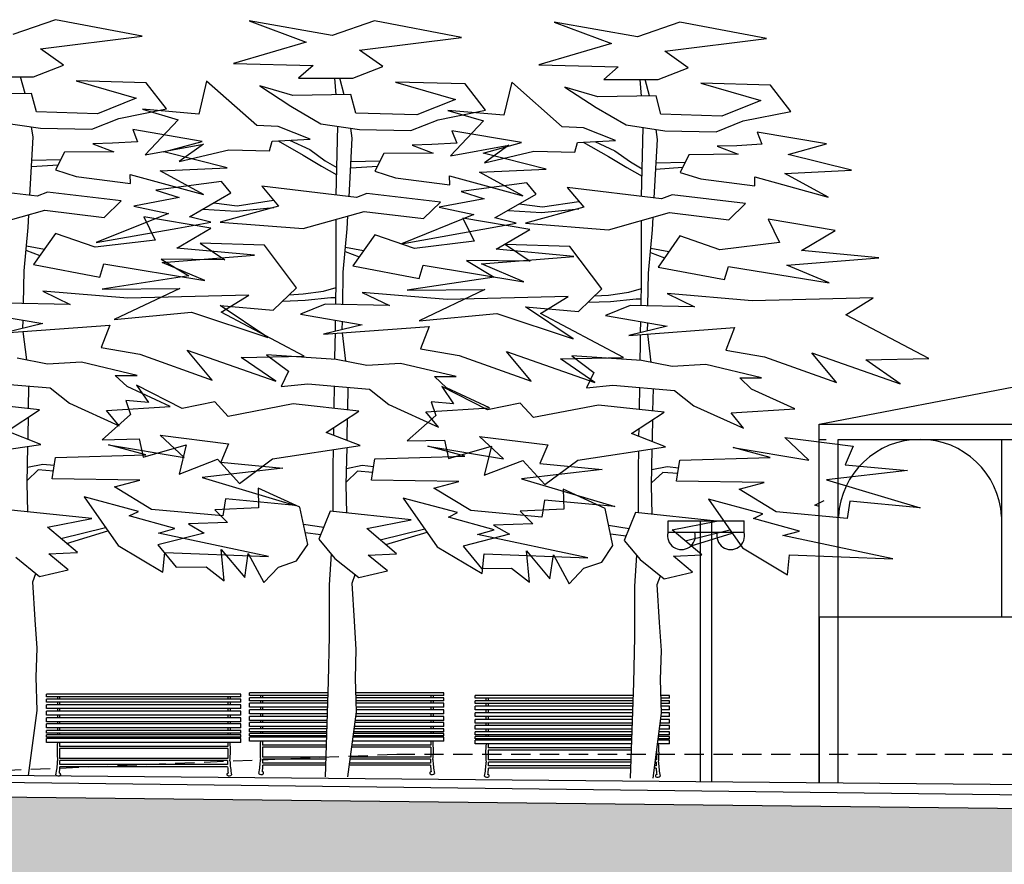
# Model space of a CAD drawing. Extents: x -164 to 219, y -141 to 34.
# Drawn here: x -103 to -91, y -20 to -9 of the extents above; entities that cross this region are included whole.
import ezdxf

# ---------------------------------------------------------------- set-up
doc = ezdxf.new("R2010")
doc.units = 0
doc.header["$MEASUREMENT"] = 0
doc.linetypes.add('DASHED2', pattern=[0.375, 0.25, -0.125])
for name, color, linetype in [('ARBOLES', 62, 'CONTINUOUS'), ('CAVAUCA', 12, 'CONTINUOUS'), ('CORTES', 30, 'CONTINUOUS'), ('EDIFICIOS', 205, 'CONTINUOUS'), ('MOBILIARIO', 9, 'CONTINUOUS')]:
    doc.layers.add(name, color=color, linetype=linetype)

msp = doc.modelspace()

# ---------------------------------------------------------------- hatches: boundary and pattern name
at = {"layer": 'EDIFICIOS', "linetype": 'CONTINUOUS'}
msp.add_hatch(color=256, dxfattribs=at).paths.add_polyline_path([(-5.201, -24.602), (-5.201, -19.602), (-24.42, -19.859), (-24.42, -20.079), (-27.059, -19.899), (-30.984, -20.079), (-144.396, -18.781), (-144.394, -18.601), (-148.487, -18.421), (-153.137, -18.601), (-153.137, -18.401), (-159.874, -18.401), (-159.874, -24.602)])

# ---------------------------------------------------------------- linework, layer by layer
at = {"layer": 'ARBOLES'}
for p, q in [((-102.924, -9.163), (-103.477, -9.354)), ((-101.8, -9.377), (-102.924, -9.163)), ((-99.335, -9.37), (-100.412, -9.18)), ((-100.412, -9.18), (-99.67, -9.456)), ((-98.783, -9.18), (-99.335, -9.37)), ((-97.658, -9.393), (-98.783, -9.18)), ((-95.375, -9.385), (-96.452, -9.195)), ((-96.452, -9.195), (-95.71, -9.472)), ((-94.823, -9.195), (-95.375, -9.385)), ((-93.698, -9.409), (-94.823, -9.195)), ((-103.12, -9.54), (-101.8, -9.377)), ((-98.979, -9.557), (-97.658, -9.393)), ((-95.019, -9.572), (-93.698, -9.409)), ((-102.818, -9.754), (-103.12, -9.54)), ((-99.67, -9.456), (-100.613, -9.733)), ((-98.677, -9.77), (-98.979, -9.557)), ((-95.71, -9.472), (-96.653, -9.748)), ((-94.717, -9.786), (-95.019, -9.572)), ((-103.208, -9.905), (-102.818, -9.754)), ((-100.613, -9.733), (-99.582, -9.758)), ((-99.582, -9.758), (-99.771, -9.921)), ((-99.067, -9.921), (-98.677, -9.77)), ((-96.653, -9.748), (-95.622, -9.773)), ((-95.622, -9.773), (-95.811, -9.937)), ((-95.107, -9.937), (-94.717, -9.786)), ((-103.912, -9.905), (-103.208, -9.905)), ((-103.319, -10.12), (-103.376, -9.905)), ((-101.749, -9.98), (-102.655, -9.955)), ((-102.655, -9.955), (-101.875, -10.181)), ((-100.965, -9.959), (-101.066, -10.387)), ((-100.312, -10.537), (-100.965, -9.959)), ((-99.771, -9.921), (-99.067, -9.921)), ((-99.281, -10.138), (-99.299, -9.921)), ((-99.177, -10.137), (-99.234, -9.921)), ((-95.811, -9.937), (-95.107, -9.937)), ((-95.321, -10.154), (-95.339, -9.937)), ((-95.217, -10.152), (-95.274, -9.937)), ((-101.485, -10.32), (-101.749, -9.98)), ((-99.846, -10.148), (-100.274, -10.022)), ((-100.274, -10.022), (-99.871, -10.286)), ((-97.608, -9.997), (-98.513, -9.972)), ((-98.513, -9.972), (-97.733, -10.198)), ((-97.344, -10.336), (-97.608, -9.997)), ((-97.005, -9.975), (-97.106, -10.402)), ((-96.352, -10.553), (-97.005, -9.975)), ((-95.886, -10.163), (-96.314, -10.037)), ((-96.314, -10.037), (-95.911, -10.301)), ((-93.648, -10.012), (-94.553, -9.987)), ((-94.553, -9.987), (-93.773, -10.213)), ((-93.384, -10.352), (-93.648, -10.012)), ((-103.233, -10.119), (-103.988, -10.131)), ((-103.17, -10.358), (-103.233, -10.119)), ((-101.875, -10.181), (-102.378, -10.383)), ((-99.092, -10.135), (-99.846, -10.148)), ((-99.029, -10.374), (-99.092, -10.135)), ((-97.733, -10.198), (-98.237, -10.399)), ((-95.132, -10.151), (-95.886, -10.163)), ((-95.069, -10.389), (-95.132, -10.151)), ((-93.773, -10.213), (-94.277, -10.415)), ((-102.101, -10.445), (-101.485, -10.32)), ((-101.066, -10.387), (-101.795, -10.324)), ((-101.795, -10.324), (-101.33, -10.462)), ((-99.871, -10.286), (-99.481, -10.512)), ((-97.96, -10.462), (-97.344, -10.336)), ((-97.106, -10.402), (-97.835, -10.339)), ((-97.835, -10.339), (-97.37, -10.477)), ((-95.911, -10.301), (-95.521, -10.528)), ((-102.378, -10.383), (-103.17, -10.358)), ((-102.453, -10.584), (-102.101, -10.445)), ((-101.33, -10.462), (-101.758, -10.915)), ((-98.237, -10.399), (-99.029, -10.374)), ((-98.312, -10.6), (-97.96, -10.462)), ((-94.277, -10.415), (-95.069, -10.389)), ((-94, -10.477), (-93.384, -10.352)), ((-103.623, -10.496), (-103.12, -10.571)), ((-103.214, -10.685), (-103.233, -10.554)), ((-103.12, -10.571), (-102.453, -10.584)), ((-101.921, -10.588), (-101.859, -10.747)), ((-101.021, -10.742), (-101.921, -10.588)), ((-100.035, -10.55), (-100.312, -10.537)), ((-99.62, -10.714), (-100.035, -10.55)), ((-99.481, -10.512), (-98.979, -10.588)), ((-99.281, -11.439), (-99.259, -10.546)), ((-99.073, -10.701), (-99.091, -10.571)), ((-98.979, -10.588), (-98.312, -10.6)), ((-97.37, -10.477), (-97.798, -10.93)), ((-96.075, -10.566), (-96.352, -10.553)), ((-95.66, -10.729), (-96.075, -10.566)), ((-95.521, -10.528), (-95.019, -10.603)), ((-95.321, -11.455), (-95.298, -10.561)), ((-95.113, -10.716), (-95.131, -10.586)), ((-94.352, -10.616), (-94, -10.477)), ((-103.256, -11.443), (-103.214, -10.685)), ((-100.111, -10.739), (-99.62, -10.714)), ((-99.887, -10.727), (-99.626, -10.849)), ((-99.115, -11.459), (-99.073, -10.701)), ((-97.78, -10.604), (-97.718, -10.764)), ((-96.88, -10.758), (-97.78, -10.604)), ((-96.15, -10.754), (-95.66, -10.729)), ((-95.155, -11.474), (-95.113, -10.716)), ((-95.019, -10.603), (-94.352, -10.616)), ((-93.82, -10.62), (-93.758, -10.779)), ((-92.92, -10.774), (-93.82, -10.62)), ((-102.185, -10.766), (-102.439, -10.773)), ((-102.439, -10.773), (-102.166, -10.877)), ((-101.859, -10.747), (-102.185, -10.766)), ((-101.758, -10.915), (-101.003, -10.776)), ((-101.519, -10.879), (-101.021, -10.742)), ((-101.003, -10.776), (-101.318, -11.003)), ((-101.318, -11.003), (-100.676, -10.852)), ((-100.676, -10.852), (-100.148, -10.865)), ((-100.148, -10.865), (-100.111, -10.739)), ((-100.036, -10.735), (-99.709, -10.92)), ((-99.626, -10.849), (-99.423, -10.992)), ((-98.043, -10.782), (-98.298, -10.79)), ((-98.298, -10.79), (-98.025, -10.893)), ((-97.718, -10.764), (-98.043, -10.782)), ((-97.798, -10.93), (-97.043, -10.792)), ((-97.377, -10.896), (-96.88, -10.758)), ((-97.043, -10.792), (-97.358, -11.018)), ((-96.188, -10.88), (-96.15, -10.754)), ((-96.076, -10.75), (-95.749, -10.936)), ((-95.927, -10.743), (-95.666, -10.864)), ((-94.083, -10.798), (-94.338, -10.805)), ((-94.338, -10.805), (-94.065, -10.908)), ((-93.758, -10.779), (-94.083, -10.798)), ((-93.417, -10.911), (-92.92, -10.774)), ((-103.231, -10.986), (-102.855, -10.978)), ((-102.808, -10.882), (-102.922, -11.112)), ((-102.166, -10.877), (-102.808, -10.882)), ((-100.697, -11.085), (-101.519, -10.879)), ((-99.709, -10.92), (-99.471, -11.063)), ((-98.666, -10.899), (-98.781, -11.128)), ((-98.025, -10.893), (-98.666, -10.899)), ((-96.556, -11.102), (-97.377, -10.896)), ((-97.358, -11.018), (-96.716, -10.867)), ((-96.716, -10.867), (-96.188, -10.88)), ((-95.749, -10.936), (-95.511, -11.079)), ((-95.666, -10.864), (-95.463, -11.007)), ((-94.706, -10.914), (-94.821, -11.144)), ((-94.065, -10.908), (-94.706, -10.914)), ((-92.596, -11.117), (-93.417, -10.911)), ((-103.235, -11.068), (-102.89, -11.046)), ((-102.922, -11.112), (-102.654, -11.196)), ((-101.564, -11.125), (-100.697, -11.085)), ((-99.471, -11.063), (-99.275, -11.177)), ((-99.423, -10.992), (-99.272, -11.082)), ((-99.094, -11.084), (-98.748, -11.063)), ((-99.089, -11.002), (-98.714, -10.994)), ((-97.423, -11.141), (-96.556, -11.102)), ((-95.511, -11.079), (-95.314, -11.192)), ((-95.463, -11.007), (-95.312, -11.098)), ((-95.134, -11.1), (-94.788, -11.078)), ((-95.129, -11.018), (-94.754, -11.01)), ((-102.654, -11.196), (-101.951, -11.288)), ((-101.954, -11.171), (-101.002, -11.432)), ((-101.951, -11.288), (-101.954, -11.171)), ((-101.002, -11.432), (-101.564, -11.125)), ((-98.781, -11.128), (-98.513, -11.213)), ((-98.513, -11.213), (-97.809, -11.305)), ((-97.812, -11.187), (-96.86, -11.449)), ((-97.809, -11.305), (-97.812, -11.187)), ((-96.86, -11.449), (-97.423, -11.141)), ((-94.821, -11.144), (-94.553, -11.228)), ((-94.553, -11.228), (-93.849, -11.32)), ((-93.852, -11.202), (-92.9, -11.464)), ((-93.849, -11.32), (-93.852, -11.202)), ((-93.463, -11.157), (-92.596, -11.117)), ((-92.9, -11.464), (-93.463, -11.157)), ((-103.161, -11.454), (-104.386, -11.307)), ((-100.77, -11.263), (-101.622, -11.375)), ((-100.649, -11.41), (-100.77, -11.263)), ((-99.02, -11.47), (-100.245, -11.324)), ((-100.245, -11.324), (-100.03, -11.582)), ((-96.81, -11.279), (-97.662, -11.391)), ((-96.689, -11.425), (-96.81, -11.279)), ((-95.06, -11.486), (-96.285, -11.339)), ((-96.285, -11.339), (-96.07, -11.597)), ((-103.027, -11.402), (-103.161, -11.454)), ((-102.071, -11.514), (-103.027, -11.402)), ((-101.321, -11.47), (-101.906, -11.582)), ((-101.622, -11.375), (-101.321, -11.47)), ((-101.183, -11.72), (-100.649, -11.41)), ((-98.885, -11.418), (-99.02, -11.47)), ((-97.93, -11.53), (-98.885, -11.418)), ((-97.361, -11.485), (-97.946, -11.597)), ((-97.662, -11.391), (-97.361, -11.485)), ((-97.223, -11.735), (-96.689, -11.425)), ((-94.925, -11.434), (-95.06, -11.486)), ((-93.97, -11.546), (-94.925, -11.434)), ((-102.291, -11.727), (-102.071, -11.514)), ((-101.906, -11.582), (-101.458, -11.676)), ((-101.008, -11.623), (-100.579, -11.647)), ((-100.868, -11.537), (-100.567, -11.576)), ((-100.03, -11.582), (-100.787, -11.788)), ((-100.579, -11.647), (-100.093, -11.599)), ((-100.567, -11.576), (-100.094, -11.505)), ((-98.149, -11.744), (-97.93, -11.53)), ((-97.946, -11.597), (-97.498, -11.692)), ((-96.908, -11.552), (-96.607, -11.591)), ((-96.07, -11.597), (-96.827, -11.804)), ((-96.619, -11.663), (-96.133, -11.615)), ((-96.607, -11.591), (-96.134, -11.521)), ((-94.189, -11.759), (-93.97, -11.546)), ((-103.85, -11.855), (-103.061, -11.634)), ((-103.279, -11.859), (-103.27, -11.693)), ((-103.061, -11.634), (-102.291, -11.727)), ((-101.458, -11.676), (-102.396, -12.055)), ((-101.779, -11.72), (-101.632, -12.021)), ((-100.909, -11.866), (-101.779, -11.72)), ((-100.907, -11.788), (-101.183, -11.72)), ((-99.709, -11.872), (-98.92, -11.651)), ((-99.138, -11.876), (-99.129, -11.709)), ((-98.92, -11.651), (-98.149, -11.744)), ((-97.498, -11.692), (-98.436, -12.071)), ((-97.637, -11.737), (-97.491, -12.038)), ((-96.768, -11.883), (-97.637, -11.737)), ((-96.947, -11.804), (-97.223, -11.735)), ((-97.048, -11.639), (-96.619, -11.663)), ((-95.749, -11.887), (-94.96, -11.666)), ((-95.178, -11.891), (-95.169, -11.725)), ((-94.96, -11.666), (-94.189, -11.759)), ((-103.331, -12.42), (-103.279, -11.859)), ((-102.396, -12.055), (-101.338, -11.866)), ((-101.348, -12.125), (-100.909, -11.866)), ((-101.338, -11.866), (-100.907, -11.788)), ((-100.787, -11.788), (-99.709, -11.872)), ((-99.281, -12.541), (-99.281, -11.752)), ((-99.19, -12.437), (-99.138, -11.876)), ((-97.378, -11.881), (-96.947, -11.804)), ((-96.827, -11.804), (-95.749, -11.887)), ((-95.321, -12.557), (-95.321, -11.767)), ((-93.677, -11.752), (-93.531, -12.053)), ((-92.808, -11.898), (-93.677, -11.752)), ((-102.923, -11.935), (-103.207, -12.34)), ((-102.407, -12.116), (-102.923, -11.935)), ((-98.782, -11.952), (-99.066, -12.356)), ((-98.266, -12.133), (-98.782, -11.952)), ((-98.436, -12.071), (-97.378, -11.881)), ((-97.207, -12.141), (-96.768, -11.883)), ((-95.23, -12.452), (-95.178, -11.891)), ((-94.822, -11.967), (-95.106, -12.372)), ((-94.306, -12.148), (-94.822, -11.967)), ((-93.247, -12.156), (-92.808, -11.898)), ((-103.301, -12.095), (-103.067, -12.14)), ((-101.632, -12.021), (-102.407, -12.116)), ((-100.341, -12.219), (-101.348, -12.125)), ((-100.21, -12.089), (-101.045, -12.064)), ((-101.045, -12.064), (-100.727, -12.279)), ((-99.797, -12.64), (-100.21, -12.089)), ((-99.16, -12.112), (-98.926, -12.157)), ((-97.491, -12.038), (-98.266, -12.133)), ((-96.25, -12.105), (-97.085, -12.079)), ((-97.085, -12.079), (-96.767, -12.294)), ((-95.837, -12.655), (-96.25, -12.105)), ((-95.2, -12.127), (-94.966, -12.172)), ((-93.531, -12.053), (-94.306, -12.148)), ((-103.307, -12.153), (-103.125, -12.222)), ((-101.538, -12.314), (-100.341, -12.219)), ((-99.165, -12.169), (-98.983, -12.239)), ((-97.396, -12.331), (-96.2, -12.236)), ((-96.2, -12.236), (-97.207, -12.141)), ((-95.205, -12.185), (-95.023, -12.254)), ((-93.436, -12.346), (-92.24, -12.251)), ((-92.24, -12.251), (-93.247, -12.156)), ((-103.207, -12.34), (-102.347, -12.503)), ((-102.347, -12.503), (-102.295, -12.331)), ((-102.295, -12.331), (-100.987, -12.546)), ((-100.727, -12.279), (-101.553, -12.27)), ((-101.553, -12.27), (-101.192, -12.485)), ((-100.987, -12.546), (-101.538, -12.314)), ((-99.066, -12.356), (-98.205, -12.52)), ((-98.205, -12.52), (-98.154, -12.348)), ((-98.154, -12.348), (-96.846, -12.563)), ((-96.767, -12.294), (-97.593, -12.286)), ((-97.593, -12.286), (-97.232, -12.501)), ((-96.846, -12.563), (-97.396, -12.331)), ((-95.106, -12.372), (-94.245, -12.535)), ((-94.245, -12.535), (-94.194, -12.363)), ((-94.194, -12.363), (-92.885, -12.578)), ((-92.885, -12.578), (-93.436, -12.346)), ((-103.339, -12.844), (-103.331, -12.42)), ((-101.192, -12.485), (-102.319, -12.657)), ((-99.197, -12.86), (-99.19, -12.437)), ((-97.232, -12.501), (-98.359, -12.673)), ((-95.237, -12.875), (-95.23, -12.452)), ((-100.099, -12.933), (-99.797, -12.64)), ((-99.447, -12.684), (-99.283, -12.636)), ((-99.287, -12.858), (-99.281, -12.541)), ((-95.326, -12.874), (-95.321, -12.557)), ((-103.087, -12.684), (-102.734, -12.856)), ((-101.986, -12.776), (-103.087, -12.684)), ((-102.319, -12.657), (-101.312, -12.649)), ((-101.312, -12.649), (-102.164, -13.053)), ((-100.416, -12.737), (-101.986, -12.776)), ((-100.772, -12.959), (-100.416, -12.737)), ((-99.891, -12.731), (-99.709, -12.72)), ((-99.709, -12.72), (-99.447, -12.684)), ((-99.685, -12.803), (-99.352, -12.767)), ((-99.352, -12.767), (-99.285, -12.767)), ((-98.946, -12.7), (-98.592, -12.872)), ((-97.844, -12.792), (-98.946, -12.7)), ((-98.359, -12.673), (-97.352, -12.664)), ((-97.352, -12.664), (-98.204, -13.068)), ((-96.274, -12.753), (-97.844, -12.792)), ((-96.63, -12.976), (-96.274, -12.753)), ((-96.139, -12.948), (-95.837, -12.655)), ((-95.931, -12.747), (-95.749, -12.735)), ((-95.749, -12.735), (-95.487, -12.699)), ((-95.487, -12.699), (-95.323, -12.651)), ((-94.986, -12.716), (-94.632, -12.888)), ((-93.884, -12.808), (-94.986, -12.716)), ((-92.314, -12.769), (-93.884, -12.808)), ((-92.67, -12.991), (-92.314, -12.769)), ((-102.734, -12.856), (-103.569, -12.839)), ((-100.168, -13.285), (-100.787, -12.872)), ((-100.787, -12.872), (-100.099, -12.933)), ((-99.976, -12.814), (-99.685, -12.803)), ((-99.427, -12.855), (-99.746, -12.984)), ((-98.592, -12.872), (-99.427, -12.855)), ((-96.208, -13.301), (-96.827, -12.888)), ((-96.827, -12.888), (-96.139, -12.948)), ((-96.016, -12.829), (-95.725, -12.819)), ((-95.467, -12.871), (-95.786, -13)), ((-95.725, -12.819), (-95.392, -12.783)), ((-94.632, -12.888), (-95.467, -12.871)), ((-95.392, -12.783), (-95.325, -12.783)), ((-103.887, -12.968), (-103.087, -13.105)), ((-102.164, -13.053), (-101.157, -12.959)), ((-101.157, -12.959), (-100.168, -13.285)), ((-99.696, -13.527), (-100.772, -12.959)), ((-99.746, -12.984), (-98.946, -13.122)), ((-98.204, -13.068), (-97.197, -12.974)), ((-97.197, -12.974), (-96.208, -13.301)), ((-95.555, -13.543), (-96.63, -12.976)), ((-95.786, -13), (-94.986, -13.137)), ((-91.595, -13.559), (-92.67, -12.991)), ((-103.087, -13.105), (-103.586, -13.226)), ((-103.586, -13.226), (-102.217, -13.124)), ((-103.345, -13.168), (-103.343, -13.062)), ((-102.217, -13.124), (-102.33, -13.417)), ((-98.946, -13.122), (-99.445, -13.243)), ((-99.445, -13.243), (-98.075, -13.141)), ((-99.292, -13.206), (-99.29, -13.063)), ((-99.203, -13.184), (-99.201, -13.078)), ((-98.075, -13.141), (-98.189, -13.433)), ((-94.986, -13.137), (-95.485, -13.258)), ((-95.485, -13.258), (-94.115, -13.156)), ((-95.332, -13.221), (-95.33, -13.078)), ((-95.243, -13.2), (-95.241, -13.093)), ((-94.115, -13.156), (-94.229, -13.449)), ((-103.297, -13.577), (-103.341, -13.208)), ((-99.295, -13.363), (-99.293, -13.231)), ((-99.155, -13.594), (-99.2, -13.224)), ((-95.335, -13.379), (-95.333, -13.247)), ((-95.195, -13.609), (-95.24, -13.24)), ((-99.298, -13.568), (-99.295, -13.363)), ((-95.338, -13.584), (-95.335, -13.379)), ((-102.33, -13.417), (-101.829, -13.504)), ((-101.829, -13.504), (-100.892, -13.837)), ((-101.214, -13.452), (-100.066, -13.854)), ((-100.892, -13.837), (-101.214, -13.452)), ((-100.514, -13.544), (-99.696, -13.527)), ((-100.184, -13.509), (-99.901, -13.724)), ((-99.281, -13.569), (-100.184, -13.509)), ((-98.189, -13.433), (-97.687, -13.52)), ((-97.687, -13.52), (-96.751, -13.853)), ((-97.073, -13.468), (-95.925, -13.871)), ((-96.751, -13.853), (-97.073, -13.468)), ((-96.224, -13.525), (-95.941, -13.74)), ((-95.321, -13.585), (-96.224, -13.525)), ((-94.229, -13.449), (-93.727, -13.536)), ((-93.727, -13.536), (-92.791, -13.869)), ((-93.113, -13.484), (-91.965, -13.886)), ((-92.791, -13.869), (-93.113, -13.484)), ((-103.027, -13.63), (-103.422, -13.553)), ((-102.588, -13.604), (-103.027, -13.63)), ((-101.865, -13.777), (-102.588, -13.604)), ((-100.066, -13.854), (-100.514, -13.544)), ((-98.885, -13.647), (-99.281, -13.569)), ((-98.446, -13.621), (-98.885, -13.647)), ((-97.724, -13.793), (-98.446, -13.621)), ((-96.372, -13.561), (-95.555, -13.543)), ((-95.925, -13.871), (-96.372, -13.561)), ((-94.925, -13.662), (-95.321, -13.585)), ((-94.486, -13.636), (-94.925, -13.662)), ((-93.763, -13.809), (-94.486, -13.636)), ((-92.412, -13.576), (-91.595, -13.559)), ((-91.965, -13.886), (-92.412, -13.576)), ((-102.149, -13.777), (-101.865, -13.777)), ((-101.994, -13.923), (-102.149, -13.777)), ((-99.901, -13.724), (-99.995, -13.922)), ((-98.007, -13.793), (-97.724, -13.793)), ((-97.852, -13.94), (-98.007, -13.793)), ((-95.941, -13.74), (-96.035, -13.938)), ((-103.792, -13.871), (-102.992, -13.94)), ((-103.273, -14.208), (-103.268, -13.916)), ((-101.434, -14.181), (-101.994, -13.923)), ((-101.872, -13.905), (-101.719, -14.129)), ((-101.278, -14.208), (-101.872, -13.905)), ((-99.995, -13.922), (-99.651, -13.888)), ((-99.651, -13.888), (-98.851, -13.957)), ((-99.308, -14.185), (-99.303, -13.918)), ((-97.911, -13.92), (-97.759, -14.145)), ((-97.318, -14.223), (-97.911, -13.92)), ((-96.035, -13.938), (-95.691, -13.903)), ((-95.691, -13.903), (-94.891, -13.972)), ((-94.047, -13.809), (-93.763, -13.809)), ((-93.892, -13.955), (-94.047, -13.809)), ((-102.992, -13.94), (-102.743, -14.138)), ((-99.132, -14.225), (-99.126, -13.933)), ((-98.851, -13.957), (-98.601, -14.155)), ((-97.293, -14.198), (-97.852, -13.94)), ((-95.348, -14.201), (-95.343, -13.933)), ((-95.172, -14.24), (-95.166, -13.948)), ((-94.891, -13.972), (-94.641, -14.17)), ((-93.333, -14.213), (-93.892, -13.955)), ((-103.13, -14.224), (-103.982, -14.13)), ((-102.743, -14.138), (-102.097, -14.431)), ((-101.719, -14.129), (-102.01, -14.104)), ((-102.01, -14.104), (-101.951, -14.283)), ((-100.856, -14.12), (-101.278, -14.208)), ((-100.684, -14.309), (-100.856, -14.12)), ((-99.84, -14.146), (-100.684, -14.309)), ((-98.988, -14.24), (-99.84, -14.146)), ((-98.601, -14.155), (-97.956, -14.447)), ((-97.759, -14.145), (-98.05, -14.119)), ((-98.05, -14.119), (-97.991, -14.299)), ((-96.896, -14.136), (-97.318, -14.223)), ((-96.724, -14.325), (-96.896, -14.136)), ((-95.88, -14.162), (-96.724, -14.325)), ((-95.028, -14.256), (-95.88, -14.162)), ((-94.641, -14.17), (-93.996, -14.462)), ((-103.552, -14.499), (-103.13, -14.224)), ((-101.951, -14.283), (-102.319, -14.611)), ((-102.261, -14.233), (-101.434, -14.181)), ((-102.097, -14.431), (-102.261, -14.233)), ((-99.41, -14.516), (-98.988, -14.24)), ((-99.308, -14.205), (-99.308, -14.185)), ((-97.991, -14.299), (-98.359, -14.626)), ((-98.119, -14.249), (-97.293, -14.198)), ((-97.956, -14.447), (-98.119, -14.249)), ((-95.45, -14.531), (-95.028, -14.256)), ((-95.348, -14.22), (-95.348, -14.201)), ((-94.159, -14.265), (-93.333, -14.213)), ((-93.996, -14.462), (-94.159, -14.265)), ((-103.279, -14.547), (-103.275, -14.319)), ((-99.138, -14.564), (-99.134, -14.335)), ((-95.178, -14.579), (-95.174, -14.351)), ((-103.113, -14.672), (-103.552, -14.499)), ((-103.28, -14.606), (-103.279, -14.547)), ((-101.564, -14.551), (-100.677, -14.663)), ((-101.254, -14.844), (-101.564, -14.551)), ((-98.971, -14.688), (-99.41, -14.516)), ((-99.314, -14.554), (-99.312, -14.452)), ((-95.011, -14.704), (-95.45, -14.531)), ((-95.354, -14.569), (-95.352, -14.467)), ((-104.249, -14.844), (-103.113, -14.672)), ((-102.319, -14.611), (-101.837, -14.601)), ((-101.753, -14.809), (-102.235, -14.68)), ((-102.235, -14.68), (-101.254, -14.844)), ((-101.837, -14.601), (-101.784, -14.839)), ((-101.784, -14.839), (-101.229, -14.679)), ((-101.229, -14.679), (-101.321, -15.058)), ((-100.677, -14.663), (-100.78, -14.904)), ((-100.107, -14.86), (-98.971, -14.688)), ((-99.139, -14.622), (-99.138, -14.564)), ((-98.359, -14.626), (-97.877, -14.616)), ((-97.877, -14.616), (-97.824, -14.855)), ((-97.422, -14.568), (-96.536, -14.679)), ((-97.112, -14.86), (-97.422, -14.568)), ((-96.536, -14.679), (-96.639, -14.921)), ((-95.179, -14.638), (-95.178, -14.579)), ((-93.462, -14.583), (-92.576, -14.695)), ((-93.152, -14.875), (-93.462, -14.583)), ((-103.292, -15.174), (-103.282, -14.697)), ((-102.923, -14.844), (-101.753, -14.809)), ((-99.321, -14.955), (-99.317, -14.74)), ((-99.151, -15.191), (-99.141, -14.714)), ((-97.612, -14.826), (-98.093, -14.697)), ((-98.093, -14.697), (-97.112, -14.86)), ((-97.824, -14.855), (-97.269, -14.694)), ((-97.269, -14.694), (-97.361, -15.073)), ((-96.147, -14.875), (-95.011, -14.704)), ((-95.361, -14.971), (-95.357, -14.756)), ((-95.191, -15.206), (-95.181, -14.729)), ((-93.652, -14.841), (-94.133, -14.712)), ((-94.133, -14.712), (-93.152, -14.875)), ((-92.576, -14.695), (-92.679, -14.936)), ((-103.088, -14.932), (-103.288, -14.972)), ((-102.94, -14.947), (-103.088, -14.932)), ((-102.966, -15.119), (-102.923, -14.844)), ((-101.321, -15.058), (-100.82, -14.865)), ((-100.82, -14.865), (-100.537, -15.179)), ((-100.78, -14.904), (-99.972, -14.981)), ((-100.537, -15.179), (-100.107, -14.86)), ((-98.825, -15.136), (-98.782, -14.86)), ((-98.782, -14.86), (-97.612, -14.826)), ((-97.361, -15.073), (-96.86, -14.881)), ((-96.86, -14.881), (-96.577, -15.194)), ((-96.639, -14.921), (-95.83, -14.998)), ((-96.577, -15.194), (-96.147, -14.875)), ((-94.865, -15.151), (-94.822, -14.875)), ((-94.822, -14.875), (-93.652, -14.841)), ((-92.679, -14.936), (-91.87, -15.013)), ((-103.147, -15.003), (-103.291, -15.139)), ((-102.951, -15.019), (-103.147, -15.003)), ((-99.972, -14.981), (-101.021, -15.102)), ((-99.321, -15.544), (-99.321, -14.955)), ((-99.006, -15.02), (-99.15, -15.156)), ((-98.946, -14.948), (-99.147, -14.988)), ((-98.809, -15.035), (-99.006, -15.02)), ((-98.798, -14.963), (-98.946, -14.948)), ((-95.83, -14.998), (-96.88, -15.118)), ((-95.361, -15.56), (-95.361, -14.971)), ((-95.046, -15.035), (-95.19, -15.171)), ((-94.986, -14.964), (-95.186, -15.004)), ((-94.849, -15.051), (-95.046, -15.035)), ((-94.838, -14.979), (-94.986, -14.964)), ((-91.87, -15.013), (-92.92, -15.134)), ((-103.284, -15.547), (-103.292, -15.174)), ((-101.831, -15.136), (-102.966, -15.119)), ((-102.157, -15.222), (-101.831, -15.136)), ((-101.021, -15.102), (-99.808, -15.463)), ((-99.142, -15.563), (-99.151, -15.191)), ((-97.689, -15.153), (-98.825, -15.136)), ((-98.016, -15.239), (-97.689, -15.153)), ((-96.88, -15.118), (-95.667, -15.48)), ((-93.729, -15.168), (-94.865, -15.151)), ((-94.056, -15.254), (-93.729, -15.168)), ((-92.92, -15.134), (-91.706, -15.495)), ((-101.676, -15.515), (-102.157, -15.222)), ((-99.754, -15.488), (-100.296, -15.239)), ((-100.296, -15.239), (-100.288, -15.497)), ((-97.534, -15.531), (-98.016, -15.239)), ((-95.794, -15.504), (-96.336, -15.254)), ((-96.336, -15.254), (-96.328, -15.512)), ((-95.182, -15.579), (-95.191, -15.206)), ((-93.574, -15.547), (-94.056, -15.254)), ((-101.848, -15.541), (-102.553, -15.351)), ((-102.553, -15.351), (-102.112, -15.984)), ((-100.72, -15.377), (-100.754, -15.601)), ((-99.808, -15.463), (-100.72, -15.377)), ((-97.706, -15.557), (-98.412, -15.368)), ((-98.412, -15.368), (-97.97, -16.001)), ((-96.579, -15.394), (-96.613, -15.618)), ((-95.667, -15.48), (-96.579, -15.394)), ((-93.746, -15.572), (-94.452, -15.383)), ((-94.452, -15.383), (-94.01, -16.016)), ((-93.072, -15.461), (-92.952, -15.401)), ((-92.619, -15.409), (-92.653, -15.633)), ((-91.706, -15.495), (-92.619, -15.409)), ((-102.45, -15.635), (-103.5, -15.524)), ((-101.968, -15.601), (-101.848, -15.541)), ((-100.754, -15.601), (-101.676, -15.515)), ((-100.288, -15.497), (-100.856, -15.523)), ((-100.856, -15.523), (-100.693, -15.686)), ((-99.651, -15.97), (-99.754, -15.488)), ((-99.359, -15.54), (-99.505, -15.901)), ((-98.309, -15.652), (-99.359, -15.54)), ((-97.826, -15.618), (-97.706, -15.557)), ((-96.613, -15.618), (-97.534, -15.531)), ((-96.328, -15.512), (-96.896, -15.538)), ((-96.896, -15.538), (-96.732, -15.702)), ((-95.691, -15.985), (-95.794, -15.504)), ((-95.398, -15.555), (-95.545, -15.917)), ((-94.349, -15.667), (-95.398, -15.555)), ((-93.866, -15.633), (-93.746, -15.572)), ((-92.653, -15.633), (-93.574, -15.547)), ((-93.018, -15.476), (-93.072, -15.461)), ((-103.027, -15.747), (-102.45, -15.635)), ((-101.374, -15.764), (-101.968, -15.601)), ((-100.693, -15.686), (-101.2, -15.703)), ((-101.2, -15.703), (-100.994, -15.824)), ((-99.708, -15.705), (-99.442, -15.746)), ((-98.885, -15.764), (-98.309, -15.652)), ((-97.233, -15.781), (-97.826, -15.618)), ((-96.732, -15.702), (-97.24, -15.719)), ((-94.925, -15.779), (-94.349, -15.667)), ((-93.273, -15.796), (-93.866, -15.633)), ((-102.639, -16.074), (-103.027, -15.747)), ((-102.854, -15.893), (-102.275, -15.75)), ((-102.779, -15.956), (-102.245, -15.793)), ((-100.994, -15.824), (-101.596, -15.975)), ((-101.589, -15.824), (-101.374, -15.764)), ((-100.161, -16.126), (-101.589, -15.824)), ((-99.684, -15.817), (-99.481, -15.843)), ((-98.498, -16.091), (-98.885, -15.764)), ((-98.713, -15.909), (-98.133, -15.767)), ((-98.638, -15.973), (-98.103, -15.81)), ((-97.448, -15.841), (-97.233, -15.781)), ((-97.24, -15.719), (-97.033, -15.839)), ((-95.748, -15.72), (-95.482, -15.762)), ((-95.724, -15.833), (-95.521, -15.858)), ((-94.538, -16.106), (-94.925, -15.779)), ((-94.753, -15.925), (-94.173, -15.782)), ((-94.678, -15.988), (-94.143, -15.825)), ((-93.488, -15.856), (-93.273, -15.796)), ((-99.505, -15.901), (-99.298, -16.151)), ((-97.033, -15.839), (-97.636, -15.991)), ((-96.019, -16.142), (-97.448, -15.841)), ((-95.545, -15.917), (-95.338, -16.166)), ((-92.059, -16.158), (-93.488, -15.856)), ((-103.01, -16.091), (-102.639, -16.074)), ((-102.76, -16.298), (-103.01, -16.091)), ((-102.112, -15.984), (-101.53, -16.331)), ((-101.596, -15.975), (-101.356, -16.266)), ((-101.53, -16.331), (-101.503, -16.074)), ((-101.503, -16.074), (-100.161, -16.126)), ((-100.736, -16.444), (-100.774, -16.036)), ((-100.774, -16.036), (-100.469, -16.4)), ((-100.469, -16.4), (-100.423, -16.087)), ((-100.423, -16.087), (-100.219, -16.465)), ((-99.795, -16.184), (-99.651, -15.97)), ((-99.346, -16.093), (-99.373, -16.495)), ((-98.868, -16.108), (-98.498, -16.091)), ((-97.97, -16.001), (-97.389, -16.347)), ((-97.636, -15.991), (-97.396, -16.281)), ((-97.389, -16.347), (-97.362, -16.091)), ((-97.362, -16.091), (-96.019, -16.142)), ((-96.776, -16.459), (-96.814, -16.052)), ((-96.814, -16.052), (-96.509, -16.416)), ((-95.835, -16.2), (-95.691, -15.985)), ((-94.01, -16.016), (-93.429, -16.363)), ((-103.44, -16.134), (-103.13, -16.384)), ((-100.03, -16.263), (-99.795, -16.184)), ((-99.298, -16.151), (-98.988, -16.4)), ((-98.618, -16.314), (-98.868, -16.108)), ((-96.509, -16.416), (-96.463, -16.103)), ((-96.463, -16.103), (-96.259, -16.48)), ((-96.07, -16.278), (-95.835, -16.2)), ((-95.386, -16.109), (-95.413, -16.511)), ((-95.338, -16.166), (-95.028, -16.416)), ((-94.908, -16.123), (-94.538, -16.106)), ((-94.658, -16.33), (-94.908, -16.123)), ((-93.429, -16.363), (-93.402, -16.106)), ((-93.402, -16.106), (-92.059, -16.158)), ((-103.218, -16.456), (-103.178, -16.345)), ((-103.13, -16.384), (-102.76, -16.298)), ((-101.356, -16.266), (-100.969, -16.261)), ((-100.969, -16.261), (-100.736, -16.444)), ((-100.219, -16.465), (-100.03, -16.263)), ((-98.988, -16.4), (-98.618, -16.314)), ((-97.396, -16.281), (-97.009, -16.276)), ((-97.009, -16.276), (-96.776, -16.459)), ((-96.259, -16.48), (-96.07, -16.278)), ((-95.028, -16.416), (-94.658, -16.33)), ((-103.188, -16.949), (-103.218, -16.456)), ((-99.076, -16.472), (-99.036, -16.362)), ((-99.046, -16.965), (-99.076, -16.472)), ((-95.116, -16.488), (-95.076, -16.377)), ((-99.373, -16.495), (-99.372, -17.16)), ((-95.413, -16.511), (-95.412, -17.175)), ((-95.086, -16.981), (-95.116, -16.488)), ((-103.162, -17.314), (-103.188, -16.949)), ((-99.021, -17.331), (-99.046, -16.965)), ((-95.061, -17.346), (-95.086, -16.981)), ((-99.372, -17.16), (-99.386, -17.748)), ((-95.412, -17.175), (-95.426, -17.764)), ((-103.175, -17.693), (-103.162, -17.314)), ((-99.033, -17.709), (-99.021, -17.331)), ((-95.073, -17.724), (-95.061, -17.346)), ((-103.161, -18.126), (-103.175, -17.693)), ((-99.386, -17.748), (-99.427, -18.985)), ((-99.02, -18.142), (-99.033, -17.709)), ((-95.06, -18.158), (-95.073, -17.724)), ((-95.426, -17.764), (-95.467, -19)), ((-103.272, -18.968), (-103.161, -18.126)), ((-99.13, -18.985), (-99.02, -18.142)), ((-95.17, -19), (-95.06, -18.158))]:
    msp.add_line(p, q, dxfattribs=at)
at = {"layer": 'CAVAUCA', "linetype": 'DASHED2'}
msp.add_lwpolyline([(-36.307, -19.8), (-50.821, -19.595), (-58.247, -19.495), (-65.021, -19.269), (-79.138, -18.695), (-98.497, -18.695), (-113.089, -19.295), (-120.241, -19.295), (-129.581, -18.895), (-144.394, -18.601)], dxfattribs=at)
at = {"layer": 'CORTES', "color": 6, "linetype": 'CONTINUOUS'}
for p, q in [((-93.018, -14.409), (-90.399, -13.909)), ((-93.018, -14.409), (-85.542, -14.409)), ((-93.018, -19.063), (-93.018, -14.409)), ((-93.018, -14.609), (-92.927, -14.609)), ((-92.768, -14.609), (-85.542, -14.609)), ((-92.768, -19.066), (-92.768, -14.609)), ((-91.774, -14.609), (-91.642, -14.609)), ((-90.649, -14.609), (-90.649, -16.909)), ((-93.018, -16.909), (-89.682, -16.909)), ((-93.018, -16.909), (-93.018, -19.063)), ((-88.791, -19.101), (-144.394, -18.601)), ((-41.53, -19.831), (-129.309, -18.737)), ((-30.984, -20.079), (-144.396, -18.781))]:
    msp.add_line(p, q, dxfattribs=at)
msp.add_arc((-91.708, -15.668), 1.061, 3.1987, 176.8013, dxfattribs=at)
at = {"layer": 'MOBILIARIO', "linetype": 'CONTINUOUS'}
for p, q in [((-94.977, -15.812), (-94.977, -15.662)), ((-94.977, -15.662), (-93.99, -15.662)), ((-94.559, -15.662), (-94.559, -19.049)), ((-94.409, -19.051), (-94.409, -15.662)), ((-93.99, -15.812), (-93.99, -15.662)), ((-94.977, -15.812), (-93.99, -15.812)), ((-100.518, -17.911), (-103.038, -17.911)), ((-103.038, -17.946), (-103.038, -17.911)), ((-100.518, -17.946), (-103.038, -17.946)), ((-100.518, -17.978), (-103.038, -17.978)), ((-103.038, -18.016), (-103.038, -17.978)), ((-102.898, -17.946), (-102.898, -17.978)), ((-102.87, -17.946), (-102.87, -17.978)), ((-100.686, -17.946), (-100.686, -17.978)), ((-100.658, -17.946), (-100.658, -17.978)), ((-100.518, -17.946), (-100.518, -17.911)), ((-100.518, -18.016), (-100.518, -17.978)), ((-100.405, -17.928), (-100.405, -17.894)), ((-99.391, -17.894), (-100.405, -17.894)), ((-99.392, -17.928), (-100.405, -17.928)), ((-100.405, -17.998), (-100.405, -17.96)), ((-99.393, -17.96), (-100.405, -17.96)), ((-99.394, -17.998), (-100.405, -17.998)), ((-100.265, -17.928), (-100.265, -17.96)), ((-100.265, -17.998), (-100.265, -18.031)), ((-100.237, -17.928), (-100.237, -17.96)), ((-100.237, -17.998), (-100.237, -18.031)), ((-97.885, -17.894), (-99.028, -17.894)), ((-97.885, -17.928), (-99.027, -17.928)), ((-97.885, -17.96), (-99.026, -17.96)), ((-97.885, -17.998), (-99.024, -17.998)), ((-98.053, -17.928), (-98.053, -17.96)), ((-98.053, -17.998), (-98.053, -18.031)), ((-98.025, -17.928), (-98.025, -17.96)), ((-98.025, -17.998), (-98.025, -18.031)), ((-97.885, -17.928), (-97.885, -17.894)), ((-97.885, -17.998), (-97.885, -17.96)), ((-97.479, -17.965), (-97.479, -17.93)), ((-95.431, -17.93), (-97.479, -17.93)), ((-95.432, -17.965), (-97.479, -17.965)), ((-97.479, -18.035), (-97.479, -17.997)), ((-95.433, -17.997), (-97.479, -17.997)), ((-97.339, -17.965), (-97.339, -17.997)), ((-97.311, -17.965), (-97.311, -17.997)), ((-94.959, -17.93), (-95.067, -17.93)), ((-94.959, -17.965), (-95.066, -17.965)), ((-94.959, -17.997), (-95.065, -17.997)), ((-94.959, -17.965), (-94.959, -17.93)), ((-94.959, -18.035), (-94.959, -17.997)), ((-100.518, -18.016), (-103.038, -18.016)), ((-100.518, -18.049), (-103.038, -18.049)), ((-103.038, -18.098), (-103.038, -18.049)), ((-100.518, -18.098), (-103.038, -18.098)), ((-100.518, -18.135), (-103.038, -18.135)), ((-103.038, -18.184), (-103.038, -18.135)), ((-102.898, -18.016), (-102.898, -18.049)), ((-102.898, -18.098), (-102.898, -18.135)), ((-102.87, -18.016), (-102.87, -18.049)), ((-102.87, -18.098), (-102.87, -18.135)), ((-100.686, -18.016), (-100.686, -18.049)), ((-100.686, -18.098), (-100.686, -18.135)), ((-100.658, -18.016), (-100.658, -18.049)), ((-100.658, -18.098), (-100.658, -18.135)), ((-100.518, -18.098), (-100.518, -18.049)), ((-100.518, -18.184), (-100.518, -18.135)), ((-100.405, -18.08), (-100.405, -18.031)), ((-99.395, -18.031), (-100.405, -18.031)), ((-99.397, -18.08), (-100.405, -18.08)), ((-100.405, -18.166), (-100.405, -18.117)), ((-99.398, -18.117), (-100.405, -18.117)), ((-100.265, -18.08), (-100.265, -18.117)), ((-100.237, -18.08), (-100.237, -18.117)), ((-97.885, -18.031), (-99.023, -18.031)), ((-97.885, -18.08), (-99.022, -18.08)), ((-97.885, -18.117), (-99.021, -18.117)), ((-98.053, -18.08), (-98.053, -18.117)), ((-98.025, -18.08), (-98.025, -18.117)), ((-97.885, -18.08), (-97.885, -18.031)), ((-97.885, -18.166), (-97.885, -18.117)), ((-95.435, -18.035), (-97.479, -18.035)), ((-97.479, -18.117), (-97.479, -18.068)), ((-95.436, -18.068), (-97.479, -18.068)), ((-95.437, -18.117), (-97.479, -18.117)), ((-97.339, -18.035), (-97.339, -18.068)), ((-97.339, -18.117), (-97.339, -18.154)), ((-97.311, -18.035), (-97.311, -18.068)), ((-97.311, -18.117), (-97.311, -18.154)), ((-94.959, -18.035), (-95.064, -18.035)), ((-94.959, -18.068), (-95.063, -18.068)), ((-94.959, -18.117), (-95.061, -18.117)), ((-94.959, -18.117), (-94.959, -18.068)), ((-100.518, -18.184), (-103.038, -18.184)), ((-100.518, -18.22), (-103.038, -18.22)), ((-103.038, -18.27), (-103.038, -18.22)), ((-102.898, -18.184), (-102.898, -18.22)), ((-102.87, -18.184), (-102.87, -18.22)), ((-100.686, -18.184), (-100.686, -18.22)), ((-100.658, -18.184), (-100.658, -18.22)), ((-100.518, -18.27), (-100.518, -18.22)), ((-99.4, -18.166), (-100.405, -18.166)), ((-100.405, -18.252), (-100.405, -18.203)), ((-99.401, -18.203), (-100.405, -18.203)), ((-99.403, -18.252), (-100.405, -18.252)), ((-100.265, -18.166), (-100.265, -18.203)), ((-100.265, -18.252), (-100.265, -18.281)), ((-100.237, -18.166), (-100.237, -18.203)), ((-100.237, -18.252), (-100.237, -18.281)), ((-97.885, -18.252), (-99.034, -18.252)), ((-97.885, -18.203), (-99.028, -18.203)), ((-97.885, -18.166), (-99.023, -18.166)), ((-98.053, -18.166), (-98.053, -18.203)), ((-98.053, -18.252), (-98.053, -18.281)), ((-98.025, -18.166), (-98.025, -18.203)), ((-98.025, -18.252), (-98.025, -18.281)), ((-97.885, -18.252), (-97.885, -18.203)), ((-97.479, -18.203), (-97.479, -18.154)), ((-95.439, -18.154), (-97.479, -18.154)), ((-95.44, -18.203), (-97.479, -18.203)), ((-97.479, -18.289), (-97.479, -18.239)), ((-95.442, -18.239), (-97.479, -18.239)), ((-97.339, -18.203), (-97.339, -18.239)), ((-97.311, -18.203), (-97.311, -18.239)), ((-94.959, -18.239), (-95.071, -18.239)), ((-94.959, -18.203), (-95.066, -18.203)), ((-94.959, -18.154), (-95.06, -18.154)), ((-94.959, -18.203), (-94.959, -18.154)), ((-94.959, -18.289), (-94.959, -18.239)), ((-100.518, -18.27), (-103.038, -18.27)), ((-100.518, -18.299), (-103.038, -18.299)), ((-103.038, -18.348), (-103.038, -18.299)), ((-100.518, -18.348), (-103.038, -18.348)), ((-100.518, -18.382), (-103.038, -18.382)), ((-103.038, -18.42), (-103.038, -18.382)), ((-102.898, -18.27), (-102.898, -18.299)), ((-102.898, -18.348), (-102.898, -18.382)), ((-102.87, -18.27), (-102.87, -18.299)), ((-102.87, -18.348), (-102.87, -18.382)), ((-100.686, -18.27), (-100.686, -18.299)), ((-100.686, -18.348), (-100.686, -18.382)), ((-100.658, -18.27), (-100.658, -18.299)), ((-100.658, -18.348), (-100.658, -18.382)), ((-100.518, -18.348), (-100.518, -18.299)), ((-100.518, -18.42), (-100.518, -18.382)), ((-100.405, -18.33), (-100.405, -18.281)), ((-99.404, -18.281), (-100.405, -18.281)), ((-99.405, -18.33), (-100.405, -18.33)), ((-100.405, -18.402), (-100.405, -18.364)), ((-99.406, -18.364), (-100.405, -18.364)), ((-100.265, -18.33), (-100.265, -18.364)), ((-100.237, -18.33), (-100.237, -18.364)), ((-97.885, -18.364), (-99.049, -18.364)), ((-97.885, -18.33), (-99.045, -18.33)), ((-97.885, -18.281), (-99.038, -18.281)), ((-98.053, -18.33), (-98.053, -18.364)), ((-98.025, -18.33), (-98.025, -18.364)), ((-97.885, -18.33), (-97.885, -18.281)), ((-97.885, -18.402), (-97.885, -18.364)), ((-95.443, -18.289), (-97.479, -18.289)), ((-97.479, -18.367), (-97.479, -18.318)), ((-95.444, -18.318), (-97.479, -18.318)), ((-95.446, -18.367), (-97.479, -18.367)), ((-97.339, -18.289), (-97.339, -18.318)), ((-97.339, -18.367), (-97.339, -18.401)), ((-97.311, -18.289), (-97.311, -18.318)), ((-97.311, -18.367), (-97.311, -18.401)), ((-94.959, -18.367), (-95.087, -18.367)), ((-94.959, -18.318), (-95.081, -18.318)), ((-94.959, -18.289), (-95.077, -18.289)), ((-94.959, -18.367), (-94.959, -18.318)), ((-100.518, -18.42), (-103.038, -18.42)), ((-100.518, -18.442), (-103.038, -18.442)), ((-103.038, -18.472), (-103.038, -18.442)), ((-100.518, -18.472), (-103.038, -18.472)), ((-100.518, -18.489), (-103.038, -18.489)), ((-103.038, -18.539), (-103.038, -18.489)), ((-102.898, -18.42), (-102.898, -18.442)), ((-102.898, -18.472), (-102.898, -18.489)), ((-102.87, -18.42), (-102.87, -18.442)), ((-102.87, -18.472), (-102.87, -18.489)), ((-100.686, -18.42), (-100.686, -18.442)), ((-100.686, -18.472), (-100.686, -18.489)), ((-100.658, -18.42), (-100.658, -18.442)), ((-100.658, -18.472), (-100.658, -18.489)), ((-100.518, -18.472), (-100.518, -18.442)), ((-100.518, -18.539), (-100.518, -18.489)), ((-99.408, -18.402), (-100.405, -18.402)), ((-100.405, -18.455), (-100.405, -18.424)), ((-99.408, -18.424), (-100.405, -18.424)), ((-99.409, -18.455), (-100.405, -18.455)), ((-100.405, -18.521), (-100.405, -18.472)), ((-99.41, -18.472), (-100.405, -18.472)), ((-99.412, -18.521), (-100.405, -18.521)), ((-100.265, -18.402), (-100.265, -18.424)), ((-100.265, -18.455), (-100.265, -18.472)), ((-100.237, -18.402), (-100.237, -18.424)), ((-100.237, -18.455), (-100.237, -18.472)), ((-100.237, -18.521), (-100.237, -18.573)), ((-97.885, -18.521), (-99.07, -18.521)), ((-97.885, -18.472), (-99.063, -18.472)), ((-97.885, -18.455), (-99.061, -18.455)), ((-97.885, -18.424), (-99.057, -18.424)), ((-97.885, -18.402), (-99.054, -18.402)), ((-98.053, -18.402), (-98.053, -18.424)), ((-98.053, -18.455), (-98.053, -18.472)), ((-98.053, -18.521), (-98.053, -18.573)), ((-98.025, -18.402), (-98.025, -18.424)), ((-98.025, -18.455), (-98.025, -18.472)), ((-97.885, -18.455), (-97.885, -18.424)), ((-97.885, -18.521), (-97.885, -18.472)), ((-97.479, -18.439), (-97.479, -18.401)), ((-95.447, -18.401), (-97.479, -18.401)), ((-95.448, -18.439), (-97.479, -18.439)), ((-97.479, -18.491), (-97.479, -18.46)), ((-95.449, -18.46), (-97.479, -18.46)), ((-95.45, -18.491), (-97.479, -18.491)), ((-97.479, -18.557), (-97.479, -18.508)), ((-95.451, -18.508), (-97.479, -18.508)), ((-97.339, -18.439), (-97.339, -18.46)), ((-97.339, -18.491), (-97.339, -18.508)), ((-97.311, -18.439), (-97.311, -18.46)), ((-97.311, -18.491), (-97.311, -18.508)), ((-94.959, -18.508), (-95.106, -18.508)), ((-94.959, -18.491), (-95.104, -18.491)), ((-94.959, -18.46), (-95.1, -18.46)), ((-94.959, -18.401), (-95.099, -18.401)), ((-94.959, -18.439), (-95.099, -18.439)), ((-95.099, -18.439), (-95.099, -18.46)), ((-95.099, -18.491), (-95.099, -18.508)), ((-94.959, -18.439), (-94.959, -18.401)), ((-94.959, -18.491), (-94.959, -18.46)), ((-94.959, -18.557), (-94.959, -18.508)), ((-100.518, -18.539), (-103.038, -18.539)), ((-102.87, -18.539), (-102.87, -18.591)), ((-100.686, -18.591), (-102.87, -18.591)), ((-100.686, -18.619), (-102.87, -18.619)), ((-102.87, -18.619), (-102.87, -18.746)), ((-100.686, -18.539), (-100.686, -18.591)), ((-100.686, -18.619), (-100.686, -18.746)), ((-99.413, -18.573), (-100.237, -18.573)), ((-100.237, -18.601), (-100.237, -18.729)), ((-99.414, -18.601), (-100.237, -18.601)), ((-98.053, -18.601), (-99.08, -18.601)), ((-98.053, -18.573), (-99.076, -18.573)), ((-98.053, -18.601), (-98.053, -18.729)), ((-95.452, -18.557), (-97.479, -18.557)), ((-97.311, -18.557), (-97.311, -18.61)), ((-95.454, -18.61), (-97.311, -18.61)), ((-95.455, -18.638), (-97.311, -18.638)), ((-97.311, -18.638), (-97.311, -18.765)), ((-95.127, -18.638), (-95.127, -18.765)), ((-94.959, -18.557), (-95.112, -18.557)), ((-102.897, -18.774), (-102.898, -18.774)), ((-100.686, -18.746), (-102.87, -18.746)), ((-100.69, -18.774), (-102.867, -18.774)), ((-100.264, -18.757), (-100.265, -18.757)), ((-99.419, -18.729), (-100.237, -18.729)), ((-99.42, -18.757), (-100.234, -18.757)), ((-98.057, -18.757), (-99.101, -18.757)), ((-98.053, -18.729), (-99.097, -18.729)), ((-95.459, -18.765), (-97.311, -18.765)), ((-95.127, -18.765), (-95.14, -18.765)), ((-100.691, -18.825), (-102.866, -18.825)), ((-100.69, -18.853), (-102.866, -18.853)), ((-99.421, -18.807), (-100.233, -18.807)), ((-99.422, -18.835), (-100.233, -18.835)), ((-98.057, -18.835), (-99.111, -18.835)), ((-98.058, -18.807), (-99.107, -18.807)), ((-97.338, -18.793), (-97.339, -18.793)), ((-95.46, -18.793), (-97.307, -18.793)), ((-95.463, -18.871), (-97.307, -18.871)), ((-95.462, -18.843), (-97.306, -18.843)), ((-95.131, -18.871), (-95.154, -18.871)), ((-95.131, -18.843), (-95.15, -18.843)), ((-95.13, -18.793), (-95.143, -18.793))]:
    msp.add_line(p, q, dxfattribs=at)
for centre, radius, start, end in [((-94.803, -15.857), 0.18, 165.5225, 14.4775), ((-94.164, -15.857), 0.18, 165.5225, 14.4775), ((-98.919, -18.634), 1.351, 175.2066, 185.3566), ((-99.372, -18.634), 1.351, 354.6434, 4.7934), ((-101.552, -18.651), 1.351, 175.2066, 185.3566), ((-102.005, -18.651), 1.351, 354.6434, 4.7934), ((-95.992, -18.67), 1.351, 175.2066, 185.3566), ((-96.445, -18.67), 1.351, 354.6434, 4.7934), ((-103.817, -18.82), 0.952, 359.7018, 2.7268), ((-99.739, -18.82), 0.952, 177.2732, 180.2982), ((-101.226, -18.74), 0.962, 347.9701, 358.7919), ((-101.184, -18.802), 0.952, 359.7018, 2.7268), ((-97.106, -18.802), 0.952, 177.2732, 180.2982), ((-97.065, -18.74), 0.962, 181.2081, 192.0299), ((-103.859, -18.757), 0.962, 347.9701, 358.7919), ((-103.817, -18.82), 0.952, 352.9132, 358.0157), ((-99.739, -18.82), 0.952, 181.9843, 187.0868), ((-99.698, -18.757), 0.962, 181.2081, 192.0299), ((-101.184, -18.802), 0.952, 352.9132, 358.0157), ((-97.106, -18.802), 0.952, 181.9843, 187.0868), ((-98.299, -18.776), 0.962, 347.9701, 358.7919), ((-98.258, -18.839), 0.952, 352.9132, 358.0157), ((-98.258, -18.839), 0.952, 359.7018, 2.7268), ((-94.179, -18.839), 0.952, 177.2732, 180.2982), ((-94.179, -18.839), 0.952, 181.9843, 187.0868), ((-94.138, -18.776), 0.962, 181.2081, 192.0299), ((-102.886, -18.931), 0.0415, 219.577, 305.2291), ((-102.871, -18.953), 0.0156, 305.2291, 96.8692), ((-100.685, -18.953), 0.0156, 83.1308, 234.7709), ((-100.67, -18.931), 0.0415, 234.7709, 320.423), ((-100.253, -18.914), 0.0415, 219.577, 305.2291), ((-100.238, -18.935), 0.0156, 305.2291, 96.8692), ((-98.052, -18.935), 0.0156, 83.1308, 234.7709), ((-98.038, -18.914), 0.0415, 234.7709, 320.423), ((-97.326, -18.95), 0.0415, 219.577, 305.2291), ((-97.311, -18.971), 0.0156, 305.2291, 96.8692), ((-95.126, -18.971), 0.0156, 83.1308, 234.7709), ((-95.111, -18.95), 0.0415, 234.7709, 320.423)]:
    msp.add_arc(centre, radius, start, end, dxfattribs=at)

doc.saveas('drawing.dxf')
